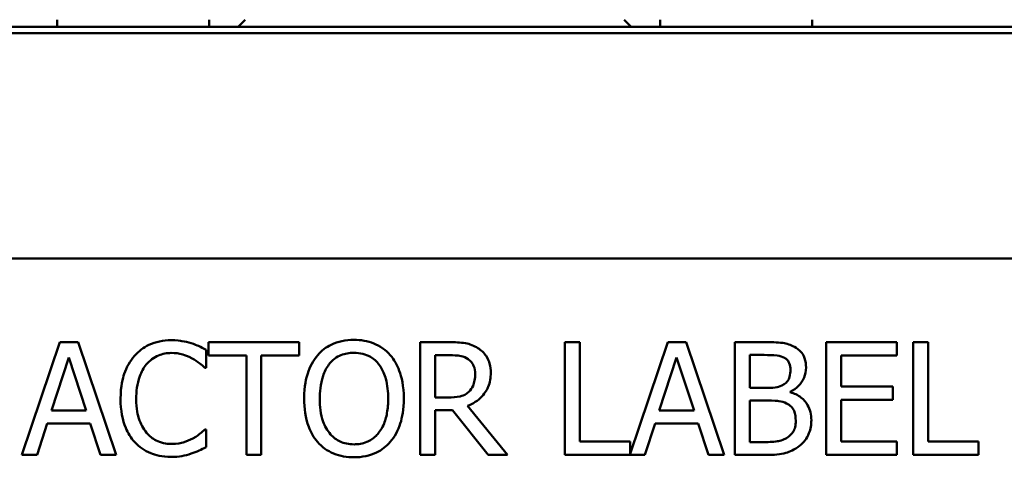
# Model space of a CAD drawing. Units: inches. Extents: x 0.05 to 2.15, y 0.02 to 1.67.
# Drawn here: x 0.75 to 0.8, y 1.54 to 1.56 of the extents above; entities that cross this region are included whole.
import ezdxf

# ---------------------------------------------------------------- set-up
doc = ezdxf.new("R2010")
doc.units = ezdxf.units.IN
doc.header["$LTSCALE"] = 0.1
doc.header["$MEASUREMENT"] = 0
doc.layers.add('Visible (ANSI)', color=7, linetype='Continuous', lineweight=50)

msp = doc.modelspace()

# ---------------------------------------------------------------- linework, layer by layer
at = {"layer": 'Visible (ANSI)'}
for p, q in [((0.7558331908901506, 1.560122560642171), (0.7558331908901506, 1.560469170449731)), ((0.7633331908901503, 1.560469170449739), (0.7633331908901503, 1.560122560642179)), ((0.7651020229199327, 1.56046917044974), (0.7647554131123725, 1.560122560642179)), ((0.7841331908901505, 1.560122560642179), (0.7837865810825903, 1.56046917044974)), ((0.7855554131123725, 1.560122560642179), (0.7855554131123725, 1.560469170449739)), ((0.7930554131123725, 1.560469170449731), (0.7930554131123725, 1.560122560642171)), ((0.6908331908901503, 1.560122560642182), (0.8574998575568169, 1.560122560642182)), ((0.8574998575568169, 1.559811449531069), (0.6908331908901506, 1.559811449531071)), ((0.8574998575568169, 1.559811449531071), (0.6908331908901503, 1.559811449531071)), ((0.7206109686679282, 1.548700338419959), (0.8277220797790391, 1.548700338419958)), ((0.7559701393914307, 1.544573994065324), (0.7540972779032608, 1.539018438593203)), ((0.7568795577102057, 1.544573994065324), (0.7559701393914307, 1.544573994065324)), ((0.7587524191983755, 1.539018438593203), (0.7568795577102057, 1.544573994065324)), ((0.7677655651101932, 1.544573994065324), (0.7632995107922494, 1.544573994065324)), ((0.7632995107922494, 1.544573994065324), (0.7632995107922494, 1.54391669171611)), ((0.7677655651101932, 1.54391669171611), (0.7677655651101932, 1.544573994065324)), ((0.7751669696451727, 1.544573994065324), (0.773735311103735, 1.544573994065324)), ((0.773735311103735, 1.544573994065324), (0.773735311103735, 1.539018438593203)), ((0.7816004289398717, 1.544573994065324), (0.7808620893147277, 1.544573994065324)), ((0.7808620893147277, 1.544573994065324), (0.7808620893147277, 1.539018438593203)), ((0.7816004289398716, 1.539675740942418), (0.7816004289398717, 1.544573994065324)), ((0.7859359232021497, 1.544573994065324), (0.7840810699975198, 1.53907185739582)), ((0.7868453415209246, 1.544573994065324), (0.7859359232021497, 1.544573994065324)), ((0.7887182030090945, 1.539018438593203), (0.7868453415209246, 1.544573994065324)), ((0.7907171224820451, 1.544573994065324), (0.7892449453026421, 1.544573994065324)), ((0.7892449453026421, 1.544573994065324), (0.7892449453026421, 1.539018438593203)), ((0.7972226149109046, 1.544573994065324), (0.7937470161876662, 1.544573994065324)), ((0.7937470161876662, 1.544573994065324), (0.7937470161876659, 1.539018438593203)), ((0.7972226149109046, 1.54391669171611), (0.7972226149109046, 1.544573994065324)), ((0.7980329876702088, 1.544573994065324), (0.7980329876702088, 1.539018438593203)), ((0.798771327295353, 1.544573994065324), (0.7980329876702088, 1.544573994065324)), ((0.798771327295353, 1.539675740942418), (0.798771327295353, 1.544573994065324)), ((0.763177954878354, 1.543313414217516), (0.763177954878354, 1.544204824252751)), ((0.7632995107922494, 1.54391669171611), (0.7651633681386496, 1.54391669171611)), ((0.7651633681386496, 1.54391669171611), (0.7651633681386496, 1.539018438593203)), ((0.7659017077637934, 1.539018438593203), (0.7659017077637934, 1.54391669171611)), ((0.7659017077637934, 1.54391669171611), (0.7677655651101932, 1.54391669171611)), ((0.7744736507288789, 1.543934699999651), (0.7752074882831377, 1.543934699999651)), ((0.7744736507288789, 1.541845739108999), (0.7744736507288789, 1.543934699999651)), ((0.7899832849277862, 1.542318456551926), (0.7899832849277862, 1.543943704141421)), ((0.7899832849277862, 1.543943704141421), (0.790690110056735, 1.543943704141421)), ((0.7944853558128102, 1.542394991756971), (0.7944853558128102, 1.54391669171611)), ((0.7944853558128102, 1.54391669171611), (0.7972226149109046, 1.54391669171611)), ((0.7555514467991234, 1.541201942972441), (0.7564068402672781, 1.543817646156639)), ((0.7564068402672781, 1.543817646156639), (0.7572667358063176, 1.541201942972441)), ((0.7855172306098425, 1.541201942972441), (0.786372624077997, 1.543817646156639)), ((0.786372624077997, 1.543817646156639), (0.7872325196170366, 1.541201942972441)), ((0.7631194279568485, 1.543313414217516), (0.763177954878354, 1.543313414217516)), ((0.7908206701124005, 1.542318456551926), (0.7899832849277862, 1.542318456551926)), ((0.7919732002589667, 1.542106859220331), (0.7919732002589667, 1.54213387164564)), ((0.7970380300046186, 1.542394991756971), (0.7944853558128102, 1.542394991756971)), ((0.7970380300046186, 1.541737689407758), (0.7970380300046186, 1.542394991756971)), ((0.7751219489363222, 1.541845739108999), (0.7744736507288789, 1.541845739108999)), ((0.778034788798933, 1.539018438593203), (0.7760583796804073, 1.541436050658462)), ((0.7899832849277862, 1.539648728517108), (0.7899832849277862, 1.541701672840678)), ((0.7899832849277862, 1.541701672840678), (0.7908206701124005, 1.541701672840678)), ((0.7944853558128102, 1.541737689407758), (0.7970380300046186, 1.541737689407758)), ((0.7944853558128102, 1.539675740942418), (0.7944853558128102, 1.541737689407758)), ((0.7572667358063176, 1.541201942972441), (0.7555514467991234, 1.541201942972441)), ((0.7744736507288787, 1.539018438593203), (0.7744736507288787, 1.54122895539775)), ((0.7744736507288789, 1.54122895539775), (0.7753200400552634, 1.54122895539775)), ((0.7753200400552634, 1.54122895539775), (0.7770758477004227, 1.539018438593203)), ((0.7872325196170366, 1.541201942972441), (0.7855172306098425, 1.541201942972441)), ((0.7548446216701749, 1.539018438593203), (0.7553488536092975, 1.540571653048538)), ((0.7553488536092975, 1.540571653048538), (0.7574693289961436, 1.540571653048538)), ((0.7574693289961436, 1.540571653048538), (0.7579735609352664, 1.539018438593203)), ((0.7848104054808936, 1.539018438593203), (0.7853146374200164, 1.540571653048538)), ((0.7853146374200164, 1.540571653048538), (0.7874351128068628, 1.540571653048538)), ((0.7874351128068628, 1.540571653048538), (0.7879393447459853, 1.539018438593203)), ((0.763177954878354, 1.540279018441011), (0.7631239300277337, 1.540279018441011)), ((0.763177954878354, 1.539396612547546), (0.763177954878354, 1.540279018441011)), ((0.7840810699975198, 1.539675740942418), (0.7816004289398716, 1.539675740942418)), ((0.7840810699975198, 1.53907185739582), (0.7840810699975198, 1.539675740942418)), ((0.7905820603554944, 1.539648728517108), (0.7899832849277862, 1.539648728517108)), ((0.7972226149109046, 1.539675740942418), (0.7944853558128102, 1.539675740942418)), ((0.7972226149109046, 1.539018438593203), (0.7972226149109046, 1.539675740942418)), ((0.8012519683530008, 1.539675740942418), (0.798771327295353, 1.539675740942418)), ((0.8012519683530008, 1.539018438593203), (0.8012519683530008, 1.539675740942418)), ((0.7540972779032608, 1.539018438593203), (0.7548446216701749, 1.539018438593203)), ((0.7579735609352661, 1.539018438593203), (0.7587524191983755, 1.539018438593203)), ((0.7651633681386496, 1.539018438593203), (0.7659017077637934, 1.539018438593203)), ((0.773735311103735, 1.539018438593203), (0.7744736507288787, 1.539018438593203)), ((0.7770758477004227, 1.539018438593203), (0.778034788798933, 1.539018438593203)), ((0.7808620893147277, 1.539018438593203), (0.7848104054808936, 1.539018438593203)), ((0.7879393447459853, 1.539018438593203), (0.7887182030090945, 1.539018438593203)), ((0.7892449453026421, 1.539018438593203), (0.7908386783959406, 1.539018438593203)), ((0.7937470161876659, 1.539018438593203), (0.7972226149109046, 1.539018438593203)), ((0.7980329876702088, 1.539018438593203), (0.8012519683530008, 1.539018438593203))]:
    msp.add_line(p, q, dxfattribs=at)
for points, knots in [([(0.7614626658711598, 1.544673039624793), (0.7612668854032166, 1.544673039624793), (0.7610715114287582, 1.544655262689564), (0.7607001609613292, 1.544576383473561), (0.7605280983257648, 1.544518921714725), (0.7600912972615061, 1.544309775681926), (0.7598570229006607, 1.544131661340756), (0.7596573354462653, 1.54390768757434)], [-0.2333399592350466, -0.2333399592350466, -0.2333399592350466, -0.2333399592350466, -0.1660631015724561, -0.1660631015724561, -0.1028924732033407, -0.1028924732033407, 0, 0, 0, 0]), ([(0.7624396152532099, 1.544528973356474), (0.7622921582860605, 1.544573851563866), (0.7621391963809127, 1.544607413587475), (0.7619095296698414, 1.544645340200311), (0.7617291608686038, 1.544673039624793), (0.7614626658711598, 1.544673039624793)], [-0.2703579995885948, -0.2703579995885948, -0.2703579995885948, -0.2703579995885948, -0.0913811346235546, -0.0913811346235546, 0, 0, 0, 0]), ([(0.763177954878354, 1.544204824252751), (0.7630563648905248, 1.544270067660854), (0.7629325669804377, 1.544330974760299), (0.7627421074007695, 1.544415878428344), (0.7626079911058335, 1.54447425120437), (0.7624396152532099, 1.544528973356474)], [-0.1794686630460254, -0.1794686630460254, -0.1794686630460254, -0.1794686630460254, -0.0607087398473381, -0.0607087398473381, 0, 0, 0, 0]), ([(0.7704668076412077, 1.544691047908333), (0.7702673628471906, 1.544691047908333), (0.770068343156426, 1.54467273151742), (0.7696900274620297, 1.544591272889331), (0.7695143019925628, 1.544531748559673), (0.7690901433443189, 1.544324701667968), (0.7688680186371202, 1.544153920365755), (0.7686794854998533, 1.543939202070536)], [-0.2297756663955949, -0.2297756663955949, -0.2297756663955949, -0.2297756663955949, -0.161846954870214, -0.161846954870214, -0.097981051555008, -0.097981051555008, 0, 0, 0, 0]), ([(0.7722586318534473, 1.543939202070536), (0.7721498591689242, 1.544061959814496), (0.7720285439536545, 1.544170721173856), (0.7717295754311807, 1.544382171125086), (0.7715706037084135, 1.544459223100872), (0.7711418015932558, 1.544637678768154), (0.7708067966227496, 1.544691047908333), (0.7704668076412077, 1.544691047908333)], [-0.1938256649250934, -0.1938256649250934, -0.1938256649250934, -0.1938256649250934, -0.1592283778506054, -0.1592283778506054, -0.1165822217707407, -0.1165822217707407, 0, 0, 0, 0]), ([(0.7765806199030701, 1.544281359457796), (0.7764857367580956, 1.544342668566858), (0.7763858482221562, 1.544394894222409), (0.7761788710611173, 1.544476017139006), (0.7760740380391021, 1.544504857532158), (0.7757025432999592, 1.544564608434258), (0.775433900647066, 1.544573994065324), (0.7751669696451727, 1.544573994065324)], [-0.1677597780295484, -0.1677597780295484, -0.1677597780295484, -0.1677597780295484, -0.129022708973428, -0.129022708973428, -0.0915306405492382, -0.0915306405492382, 0, 0, 0, 0]), ([(0.7921757934487929, 1.544348890521073), (0.7919982956305889, 1.544446514321084), (0.7918094467463482, 1.54450985114542), (0.7913135583717809, 1.544573715557296), (0.7910145328346109, 1.544573994065324), (0.7907171224820451, 1.544573994065324)], [-0.1714444940126565, -0.1714444940126565, -0.1714444940126565, -0.1714444940126565, -0.1019820098948262, -0.1019820098948262, 0, 0, 0, 0]), ([(0.7927520585220759, 1.543322418359286), (0.7927520585220759, 1.543478357095036), (0.792731750501885, 1.543634354745269), (0.7926249619000291, 1.543940592737083), (0.7925507944457355, 1.54403951874835), (0.7924161834015552, 1.54419885690688), (0.7923017076500856, 1.54428311444577), (0.7921757934487929, 1.544348890521073)], [-0.0926300129030603, -0.0926300129030603, -0.0926300129030603, -0.0926300129030603, -0.0715070093074298, -0.0715070093074298, -0.0487121743439672, -0.0487121743439672, 0, 0, 0, 0]), ([(0.7596573354462653, 1.54390768757434), (0.7594244097695726, 1.543643705140755), (0.7592562090289442, 1.543340222267883), (0.7590726341215694, 1.542805763676792), (0.7589640165299718, 1.542421464523446), (0.7589640165299718, 1.541791714258379)], [-0.5727352400733735, -0.5727352400733735, -0.5727352400733735, -0.5727352400733735, -0.2159413658918252, -0.2159413658918252, 0, 0, 0, 0]), ([(0.7602290984486633, 1.543470986698492), (0.7603131339735297, 1.543569292406826), (0.7604066885115313, 1.543657804629111), (0.7606128335569401, 1.543809617259873), (0.7607226133256151, 1.543871439847898), (0.7610366385459117, 1.544002752655051), (0.761243442612283, 1.54404274970089), (0.7614581638002748, 1.54404274970089)], [-0.1607012014141635, -0.1607012014141635, -0.1607012014141635, -0.1607012014141635, -0.1167143270556264, -0.1167143270556264, -0.0736278953623606, -0.0736278953623606, 0, 0, 0, 0]), ([(0.7614581638002748, 1.54404274970089), (0.7616501092013666, 1.54404274970089), (0.7618480230371456, 1.5440232142559), (0.7621212320524742, 1.543941989954046), (0.762295359938991, 1.543886814418373), (0.7624936401038303, 1.543777127518675)], [-0.2383759059720605, -0.2383759059720605, -0.2383759059720605, -0.2383759059720605, -0.077700141054586, -0.077700141054586, 0, 0, 0, 0]), ([(0.7686794854998533, 1.543939202070536), (0.7684544309898899, 1.543669770614946), (0.7682953855740692, 1.543358982113678), (0.7681193715199724, 1.542819510467355), (0.7680131790088696, 1.542426919445065), (0.7680131790088696, 1.541796216329264)], [-0.5669913934971327, -0.5669913934971327, -0.5669913934971327, -0.5669913934971327, -0.2162680984083481, -0.2162680984083481, 0, 0, 0, 0]), ([(0.7692377422895961, 1.543475488769377), (0.7693169458988395, 1.543577987557811), (0.7694065996809601, 1.543671628063626), (0.7696241530406775, 1.543842900340028), (0.7697328471089995, 1.543898669794985), (0.7700270722920776, 1.544019645436689), (0.7702493909275431, 1.54405175384266), (0.7704713097120925, 1.54405175384266)], [-0.1379880132998431, -0.1379880132998431, -0.1379880132998431, -0.1379880132998431, -0.1090307216780961, -0.1090307216780961, -0.0760959512220144, -0.0760959512220144, 0, 0, 0, 0]), ([(0.7704713097120925, 1.54405175384266), (0.7706160899100725, 1.54405175384266), (0.7707602350979358, 1.544036645377659), (0.7710322445208011, 1.543969191492763), (0.771159043331253, 1.543919686934987), (0.7714434465574063, 1.543755906213628), (0.7715834191452992, 1.543628247519948), (0.7717003750637041, 1.543475488769377)], [-0.1623055993407155, -0.1623055993407155, -0.1623055993407155, -0.1623055993407155, -0.1125338548168302, -0.1125338548168302, -0.0659705404690317, -0.0659705404690317, 0, 0, 0, 0]), ([(0.7729249383444305, 1.541796216329264), (0.7729249383444305, 1.542424801466645), (0.772816714983772, 1.542858818125262), (0.7725964935653346, 1.543447780993045), (0.7724531690903257, 1.543711315593048), (0.7722586318534473, 1.543939202070536)], [-0.2156543019842401, -0.2156543019842401, -0.2156543019842401, -0.2156543019842401, -0.1027424668175202, -0.1027424668175202, 0, 0, 0, 0]), ([(0.7752074882831377, 1.543934699999651), (0.7753318270089525, 1.543934699999651), (0.7755614753776685, 1.543929419167548), (0.7758731431063224, 1.543857823830711), (0.7759871644426638, 1.543813121133354), (0.7760898941766025, 1.54374561302248)], [-0.1096682322672266, -0.1096682322672266, -0.1096682322672266, -0.1096682322672266, -0.0421512442160299, -0.0421512442160299, 0, 0, 0, 0]), ([(0.7772109098269733, 1.54306580031884), (0.7772109098269733, 1.543221115677158), (0.7771948934036185, 1.5433787048222), (0.7771233009601674, 1.543635005448398), (0.7770746889969474, 1.543758172824509), (0.776873961380185, 1.544050766875441), (0.776739447602585, 1.544178732328879), (0.7765806199030701, 1.544281359457796)], [-0.2014196562178551, -0.2014196562178551, -0.2014196562178551, -0.2014196562178551, -0.1216699249590893, -0.1216699249590893, -0.0648421685226672, -0.0648421685226672, 0, 0, 0, 0]), ([(0.790690110056735, 1.543943704141421), (0.7909028842450337, 1.543943704141421), (0.7911168344408072, 1.543944794555996), (0.7914587596159175, 1.543901392582649), (0.7915830038275031, 1.543863201432212), (0.7916985739349803, 1.5437996378731)], [-0.1181889462375294, -0.1181889462375294, -0.1181889462375294, -0.1181889462375294, -0.0452274256395906, -0.0452274256395906, 0, 0, 0, 0]), ([(0.7597338706513109, 1.541791714258379), (0.7597338706513109, 1.542122614954732), (0.7597711909872712, 1.542515784937663), (0.7599877175356053, 1.543106408644885), (0.7600898587430837, 1.54330229243981), (0.7602290984486633, 1.543470986698492)], [-0.2157824535434398, -0.2157824535434398, -0.2157824535434398, -0.2157824535434398, -0.0750045828860413, -0.0750045828860413, 0, 0, 0, 0]), ([(0.7624936401038303, 1.543777127518675), (0.762622627050149, 1.543706053078866), (0.7627534904523056, 1.543623249001748), (0.7629527534305709, 1.54345915007847), (0.7630375273589741, 1.543387869306493), (0.7631194279568485, 1.543313414217516)], [-0.0885148321630005, -0.0885148321630005, -0.0885148321630005, -0.0885148321630005, -0.0379540398214359, -0.0379540398214359, 0, 0, 0, 0]), ([(0.7687830331302087, 1.541796216329264), (0.7687830331302087, 1.542086457545778), (0.7688083114485359, 1.542506024192139), (0.7690129425559546, 1.543113407678198), (0.7691070078741334, 1.543307401663783), (0.7692377422895961, 1.543475488769377)], [-0.2198636208872998, -0.2198636208872998, -0.2198636208872998, -0.2198636208872998, -0.073018187875771, -0.073018187875771, 0, 0, 0, 0]), ([(0.7717003750637041, 1.543475488769377), (0.7718967611013965, 1.543221823470692), (0.7719903435690969, 1.542932940366011), (0.7721236956428525, 1.542457401838845), (0.7721550842230915, 1.542121526965067), (0.7721550842230915, 1.541796216329264)], [-0.1691983516915855, -0.1691983516915855, -0.1691983516915855, -0.1691983516915855, -0.1115490170170672, -0.1115490170170672, 0, 0, 0, 0]), ([(0.7760898941766025, 1.54374561302248), (0.7761523815877363, 1.543703434019963), (0.7762085714793331, 1.543653848020519), (0.7763118823214482, 1.543528464084236), (0.7763456285476961, 1.543462774827556), (0.7764206300936455, 1.543281005167465), (0.7764410557056343, 1.543144449996198), (0.7764410557056343, 1.543007273397335)], [-0.0850331538469161, -0.0850331538469161, -0.0850331538469161, -0.0850331538469161, -0.06740103297738, -0.06740103297738, -0.0470378557497994, -0.0470378557497994, 0, 0, 0, 0]), ([(0.7916985739349803, 1.5437996378731), (0.7917496405629852, 1.543770235875157), (0.7917955759636875, 1.543734068863364), (0.7918801126700853, 1.543638134683889), (0.7919065863689128, 1.54358625608742), (0.7919663152887004, 1.543441301744774), (0.7919822044007367, 1.543329822028446), (0.7919822044007367, 1.543218870728932)], [-0.0671350379018889, -0.0671350379018889, -0.0671350379018889, -0.0671350379018889, -0.0537287446298687, -0.0537287446298687, -0.0380452006037263, -0.0380452006037263, 0, 0, 0, 0]), ([(0.7760583796804073, 1.541436050658462), (0.7761953893189375, 1.541487138998252), (0.776326905492426, 1.541550950367436), (0.7765670084005433, 1.541705084479293), (0.7766740814781347, 1.541792470005379), (0.7769595048074827, 1.542091005391866), (0.7770470591083689, 1.542277975981366), (0.7771755553493084, 1.54259398757637), (0.7772109098269733, 1.542829041061836), (0.7772109098269733, 1.54306580031884)], [-0.1541802801794626, -0.1541802801794626, -0.1541802801794626, -0.1541802801794626, -0.1350938808863236, -0.1350938808863236, -0.1169396808030318, -0.1169396808030318, -0.0811847492265345, -0.0811847492265345, 0, 0, 0, 0]), ([(0.7764410557056343, 1.543007273397335), (0.7764410557056343, 1.542903032095273), (0.7764335426334235, 1.542797469008524), (0.7763960999022576, 1.542591687101), (0.7763687512100292, 1.542505214003623), (0.7762858794456382, 1.542318260986148), (0.776215975162516, 1.542218932485649), (0.7761259107436826, 1.54213387164564)], [-0.0976001405071869, -0.0976001405071869, -0.0976001405071869, -0.0976001405071869, -0.070122139334884, -0.070122139334884, -0.0424794092233517, -0.0424794092233517, 0, 0, 0, 0]), ([(0.7919822044007367, 1.543218870728932), (0.7919822044007367, 1.543103891798268), (0.7919720568512881, 1.542982702165399), (0.7919149534737202, 1.542774369785129), (0.7918803521874364, 1.542712425433452), (0.7918021599508036, 1.542601651034663), (0.7917413375948165, 1.54254711056462), (0.7916715615096701, 1.542503041458212)], [-0.0672612959863844, -0.0672612959863844, -0.0672612959863844, -0.0672612959863844, -0.0464904402916677, -0.0464904402916677, -0.0282986796289265, -0.0282986796289265, 0, 0, 0, 0]), ([(0.7919732002589667, 1.54213387164564), (0.7921321692506998, 1.54221041227129), (0.7922761016081866, 1.542309775910083), (0.79248360358192, 1.542526167362058), (0.7925850279361347, 1.542656051955918), (0.7927226251894309, 1.542986480728993), (0.7927520585220759, 1.543151913960078), (0.7927520585220759, 1.543322418359286)], [-0.2146540295564944, -0.2146540295564944, -0.2146540295564944, -0.2146540295564944, -0.1227313032271029, -0.1227313032271029, -0.0584659584890108, -0.0584659584890108, 0, 0, 0, 0]), ([(0.7916715615096701, 1.542503041458212), (0.7915233115809385, 1.542408009452616), (0.791409429561805, 1.542371519563708), (0.7912115366226635, 1.542328145768828), (0.7910287618040664, 1.542318456551926), (0.7908206701124005, 1.542318456551926)], [-0.1175553766215946, -0.1175553766215946, -0.1175553766215946, -0.1175553766215946, -0.0713546410722101, -0.0713546410722101, 0, 0, 0, 0]), ([(0.7761259107436826, 1.54213387164564), (0.7760678682977222, 1.542075829199681), (0.7760028820975259, 1.542027078429971), (0.7758267581397634, 1.541932100588875), (0.7757340628305549, 1.54191044416683), (0.7755095513407336, 1.541860773483241), (0.775312723976286, 1.541845739108999), (0.7751219489363222, 1.541845739108999)], [-0.0880864520073799, -0.0880864520073799, -0.0880864520073799, -0.0880864520073799, -0.0787870061911356, -0.0787870061911356, -0.0654167612035541, -0.0654167612035541, 0, 0, 0, 0]), ([(0.7930131786334071, 1.540724723458628), (0.7930131786334071, 1.540860970621141), (0.7929997418527557, 1.540997319861225), (0.7929382729647853, 1.541251731602534), (0.7928936376173117, 1.541368036674598), (0.7927568499596555, 1.541607586500813), (0.7926505225918148, 1.541739285056181), (0.7923460806159599, 1.541973255113524), (0.7921650042755835, 1.542054549033981), (0.7919732002589667, 1.542106859220331)], [-0.2420840946840482, -0.2420840946840482, -0.2420840946840482, -0.2420840946840482, -0.1845800375356646, -0.1845800375356646, -0.1316331148262976, -0.1316331148262976, -0.0681717077797216, -0.0681717077797216, 0, 0, 0, 0]), ([(0.7589640165299718, 1.541791714258379), (0.7589640165299718, 1.541193835803005), (0.7590628836984369, 1.540733800534725), (0.7593248360403, 1.540098772753604), (0.7594695795961978, 1.539856574918138), (0.7596618375171503, 1.539648728517108)], [-0.235580421387406, -0.235580421387406, -0.235580421387406, -0.235580421387406, -0.0970856631538322, -0.0970856631538322, 0, 0, 0, 0]), ([(0.7602471067322034, 1.540112441818265), (0.7600757204803797, 1.540316165098735), (0.7599553423186408, 1.54055553625399), (0.7598229615665323, 1.540952678510316), (0.7597338706513109, 1.541259792215439), (0.7597338706513109, 1.541791714258379)], [-0.500717622039279, -0.500717622039279, -0.500717622039279, -0.500717622039279, -0.1823960685240904, -0.1823960685240904, 0, 0, 0, 0]), ([(0.7680131790088696, 1.541796216329264), (0.7680131790088696, 1.541322472481548), (0.7680746729774363, 1.540845530536333), (0.7683444884595687, 1.540130935278399), (0.7684848926995939, 1.539877274064633), (0.7686749834289683, 1.539657732658878)], [-0.2619602995715855, -0.2619602995715855, -0.2619602995715855, -0.2619602995715855, -0.0995786052939657, -0.0995786052939657, 0, 0, 0, 0]), ([(0.7704713097120925, 1.539540678815867), (0.7703491891113059, 1.539540678815867), (0.770227374463115, 1.539551639162479), (0.7699953544401607, 1.539599991485129), (0.7698867050795064, 1.539635396459241), (0.7696045940071679, 1.539767729734258), (0.7694509490329271, 1.539885436082505), (0.7691408531789368, 1.540227090688674), (0.769028342774769, 1.540444312481964), (0.76882472765702, 1.541013798813781), (0.7687830331302087, 1.541415570351457), (0.7687830331302087, 1.541796216329264)], [-0.3323175091414352, -0.3323175091414352, -0.3323175091414352, -0.3323175091414352, -0.2970307405559884, -0.2970307405559884, -0.2638386809923998, -0.2638386809923998, -0.2069973532963166, -0.2069973532963166, -0.1305235057897265, -0.1305235057897265, 0, 0, 0, 0]), ([(0.7721550842230915, 1.541796216329264), (0.7721550842230915, 1.541557623783766), (0.7721387831508923, 1.541314041513391), (0.7720605565024681, 1.540878432959188), (0.7720047983492953, 1.540679373404719), (0.7718010025088301, 1.540226397250907), (0.771659007706011, 1.540063320002829), (0.7714214582385784, 1.539830236546048), (0.7712691854942104, 1.539727549713231), (0.7708975299673257, 1.53957463320302), (0.7706862534197847, 1.539540678815867), (0.7704713097120925, 1.539540678815867)], [-0.2634426783987504, -0.2634426783987504, -0.2634426783987504, -0.2634426783987504, -0.2226489589256015, -0.2226489589256015, -0.1878041533086097, -0.1878041533086097, -0.1377838662501471, -0.1377838662501471, -0.0737041973676205, -0.0737041973676205, 0, 0, 0, 0]), ([(0.7722586318534473, 1.539657732658878), (0.7723698021598097, 1.539784343285568), (0.7724643946390386, 1.539923140797565), (0.7726309579783353, 1.540231282975264), (0.772699599657301, 1.540400414894239), (0.7728436012957021, 1.540860841185444), (0.7729249383444305, 1.54125850787921), (0.7729249383444305, 1.541796216329264)], [-0.3991837947429867, -0.3991837947429867, -0.3991837947429867, -0.3991837947429867, -0.2958610228399536, -0.2958610228399536, -0.1843802275233292, -0.1843802275233292, 0, 0, 0, 0]), ([(0.7908206701124005, 1.541701672840678), (0.7911803637754778, 1.541701672840678), (0.7913376445167757, 1.541684155660789), (0.7915445580594441, 1.541657166937833), (0.7916727651712904, 1.541619325676089), (0.791793117423566, 1.541557606572357)], [-0.0715528548634166, -0.0715528548634166, -0.0715528548634166, -0.0715528548634166, -0.0463789361637878, -0.0463789361637878, 0, 0, 0, 0]), ([(0.791793117423566, 1.541557606572357), (0.7918776317792259, 1.541512532249339), (0.7919597975583841, 1.541457362394726), (0.792107903512633, 1.541309605610116), (0.7921429161436011, 1.541237248964215), (0.7922223519100833, 1.541042915147985), (0.792243324512068, 1.54086922428709), (0.792243324512068, 1.540693208962433)], [-0.0970509152393182, -0.0970509152393182, -0.0970509152393182, -0.0970509152393182, -0.0802362340922532, -0.0802362340922532, -0.0603556548251563, -0.0603556548251563, 0, 0, 0, 0]), ([(0.792243324512068, 1.540693208962433), (0.792243324512068, 1.540593172550055), (0.7922348409762529, 1.540489879245406), (0.792188191850892, 1.540296539821051), (0.7921547964772166, 1.540224372525676), (0.7920451626415633, 1.540050915693378), (0.7919490310431041, 1.539959160066465), (0.7918426402033009, 1.539882836203129)], [-0.0960973746801369, -0.0960973746801369, -0.0960973746801369, -0.0960973746801369, -0.0703240563333902, -0.0703240563333902, -0.0448980942623002, -0.0448980942623002, 0, 0, 0, 0]), ([(0.7924369135601241, 1.539468645681706), (0.7925367810153925, 1.539547850904851), (0.7926247041364097, 1.539638693098696), (0.7927695701038885, 1.539832264901157), (0.7928421167869564, 1.53995062980083), (0.7929799684990227, 1.540287602811774), (0.7930131786334071, 1.540505157678945), (0.7930131786334071, 1.540724723458628)], [-0.1800227656330773, -0.1800227656330773, -0.1800227656330773, -0.1800227656330773, -0.1248077468207285, -0.1248077468207285, -0.0752891058535567, -0.0752891058535567, 0, 0, 0, 0]), ([(0.7614581638002748, 1.539558687099406), (0.7613305765149567, 1.539558687099406), (0.7612044374123011, 1.539572504813975), (0.760934898602085, 1.53963577441924), (0.7608155171967333, 1.539685276298001), (0.7605407572305501, 1.539824709518214), (0.760382115738759, 1.539954065868266), (0.7602471067322034, 1.540112441818265)], [-0.1349581205920105, -0.1349581205920105, -0.1349581205920105, -0.1349581205920105, -0.1056508208885489, -0.1056508208885489, -0.071361414366008, -0.071361414366008, 0, 0, 0, 0]), ([(0.7631239300277337, 1.540279018441011), (0.7630545351142488, 1.540209623527525), (0.7629632293211656, 1.540132901281858), (0.7628452325849621, 1.540037799434768), (0.7627325595411582, 1.539947944996359), (0.7625341587417954, 1.539833313423393)], [-0.2189741949536669, -0.2189741949536669, -0.2189741949536669, -0.2189741949536669, -0.0785707106149066, -0.0785707106149066, 0, 0, 0, 0]), ([(0.7596618375171503, 1.539648728517108), (0.7597713509845035, 1.539528855667708), (0.7598924462295727, 1.539422064738026), (0.760159180997511, 1.539237402206377), (0.7603014378704885, 1.539161783850615), (0.7606845432009233, 1.539008919162117), (0.7610103525500517, 1.538919393033734), (0.7614491596585049, 1.538919393033734)], [-0.3453930945563242, -0.3453930945563242, -0.3453930945563242, -0.3453930945563242, -0.2478358375706546, -0.2478358375706546, -0.1504669574885727, -0.1504669574885727, 0, 0, 0, 0]), ([(0.7625341587417954, 1.539833313423393), (0.7623821155960937, 1.539749204449175), (0.7622170406987006, 1.539685737060528), (0.7619664963810564, 1.539613265563688), (0.761765419891761, 1.539558687099406), (0.7614581638002748, 1.539558687099406)], [-0.3154135325785841, -0.3154135325785841, -0.3154135325785841, -0.3154135325785841, -0.1053581137706002, -0.1053581137706002, 0, 0, 0, 0]), ([(0.7686749834289683, 1.539657732658878), (0.7687842418680387, 1.539533507310346), (0.7689054844527209, 1.53942222574137), (0.769168202586124, 1.539232971142501), (0.7693094863407391, 1.539152906716553), (0.7697841231251227, 1.538954856174441), (0.7701232876969556, 1.538901384750194), (0.7704668076412075, 1.538901384750194)], [-0.2374481388471066, -0.2374481388471066, -0.2374481388471066, -0.2374481388471066, -0.1763109401763512, -0.1763109401763512, -0.1177929888839852, -0.1177929888839852, 0, 0, 0, 0]), ([(0.7704668076412075, 1.538901384750194), (0.7706650210230209, 1.538901384750194), (0.7708624745289904, 1.538919713295331), (0.7712375534037551, 1.53899966328891), (0.7714182206394269, 1.539058931224644), (0.7718451214464142, 1.539266189798837), (0.772067808312886, 1.539441800757716), (0.7722586318534473, 1.539657732658878)], [-0.2310922883059959, -0.2310922883059959, -0.2310922883059959, -0.2310922883059959, -0.1627208217187889, -0.1627208217187889, -0.098812458161309, -0.098812458161309, 0, 0, 0, 0]), ([(0.7918426402033009, 1.539882836203129), (0.7917698772820394, 1.539834327588953), (0.7916924810251373, 1.539794724905051), (0.7914947376347758, 1.539719222883278), (0.7913950278983795, 1.539701429144091), (0.7911286188335614, 1.539658459940089), (0.790845021342304, 1.539648728517108), (0.7905820603554944, 1.539648728517108)], [-0.1236076566085695, -0.1236076566085695, -0.1236076566085695, -0.1236076566085695, -0.1097926442155311, -0.1097926442155311, -0.0901693223769931, -0.0901693223769931, 0, 0, 0, 0]), ([(0.7614491596585049, 1.538919393033734), (0.7616361446032724, 1.538919393033734), (0.7618307804792694, 1.538928875820199), (0.7621419586170762, 1.538989758499336), (0.7622921492358568, 1.539032312246476), (0.7624396152532099, 1.539081467585595)], [-0.1087260872858634, -0.1087260872858634, -0.1087260872858634, -0.1087260872858634, -0.0533013466711171, -0.0533013466711171, 0, 0, 0, 0]), ([(0.7624396152532099, 1.539081467585595), (0.7625698144641625, 1.539122314396873), (0.7627083074587575, 1.539172501145649), (0.7629463050298333, 1.539288194409366), (0.763061929563254, 1.539342844718598), (0.763177954878354, 1.539396612547546)], [-0.0907408094990404, -0.0907408094990404, -0.0907408094990404, -0.0907408094990404, -0.0438494604397708, -0.0438494604397708, 0, 0, 0, 0]), ([(0.7908386783959407, 1.539018438593203), (0.7911619447832594, 1.539018438593203), (0.791492448153294, 1.539043466303825), (0.7919431447704044, 1.539173856520096), (0.792178054859023, 1.539268954683715), (0.7924369135601241, 1.539468645681706)], [-0.2818063422336689, -0.2818063422336689, -0.2818063422336689, -0.2818063422336689, -0.1121048722472895, -0.1121048722472895, 0, 0, 0, 0])]:
    msp.add_open_spline(points, degree=3, knots=knots, dxfattribs=at)

doc.saveas('drawing.dxf')
